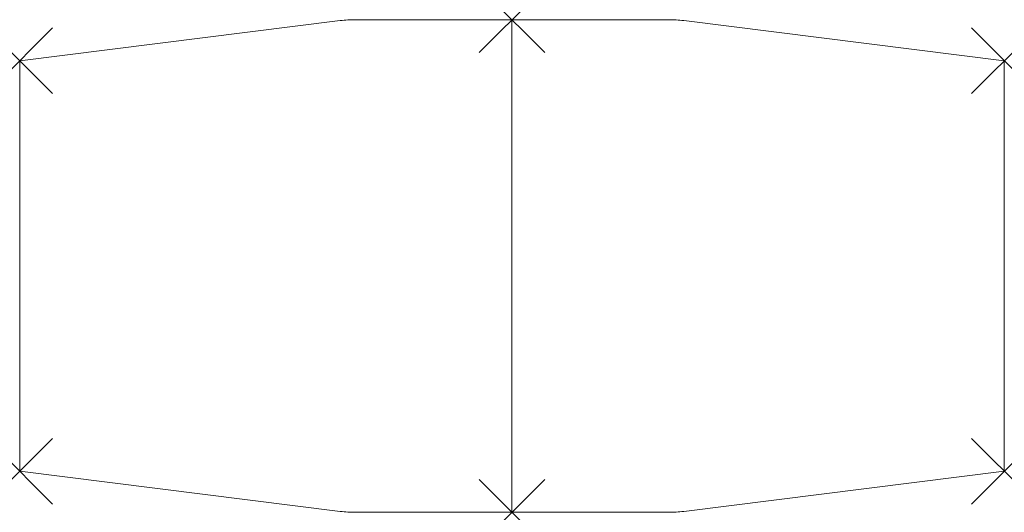
# Model space of a CAD drawing. Units: millimetres. Extents: x 0 to 2400, y -100 to 1100.
import ezdxf

# ---------------------------------------------------------------- set-up
doc = ezdxf.new("R2010")
doc.units = ezdxf.units.MM
doc.header["$PDMODE"] = 3
doc.header["$PDSIZE"] = 80
doc.layers.add('punto', color=90, linetype='Continuous')

# ---------------------------------------------------------------- blocks, each defined once
blk = doc.blocks.new('A$Cf9f2dd36')
at = {"color": 0, "linetype": 'Continuous', "lineweight": 0}
for p, q in [((-0.2, 1000), (781.3, 1097.7)), ((818.5, 1100), (1199.8, 1100)), ((1199.8, 1100), (1199.8, -100)), ((1199.8, 1100), (1581.2, 1100)), ((1199.8, -100), (1199.8, 1100)), ((1618.4, 1097.7), (2399.8, 1000)), ((-0.2, 0), (-0.2, 1000)), ((2399.8, 1000), (2399.8, 0)), ((781.3, -97.7), (-0.2, 0)), ((2399.8, 0), (1618.4, -97.7)), ((1199.8, -100), (818.5, -100)), ((1581.2, -100), (1199.8, -100))]:
    blk.add_line(p, q, dxfattribs=at)
for centre, start, end in [((818.5, 800), 90, 97.125), ((1581.2, 800), 82.875, 90), ((818.5, 200), 262.875, 270), ((1581.2, 200), 270, 277.125)]:
    blk.add_arc(centre, 300, start, end, dxfattribs=at)

msp = doc.modelspace()

# ---------------------------------------------------------------- linework, layer by layer
at = {"layer": 'punto'}
for p in [(1199.8, 1100), (-0.2, 1000), (2399.8, 1000), (-0.2, 0), (2399.8, 0), (1199.8, -100)]:
    msp.add_point(p, dxfattribs=at)

# ---------------------------------------------------------------- block references
msp.add_blockref('A$Cf9f2dd36', (0, 0))

doc.saveas('drawing.dxf')
